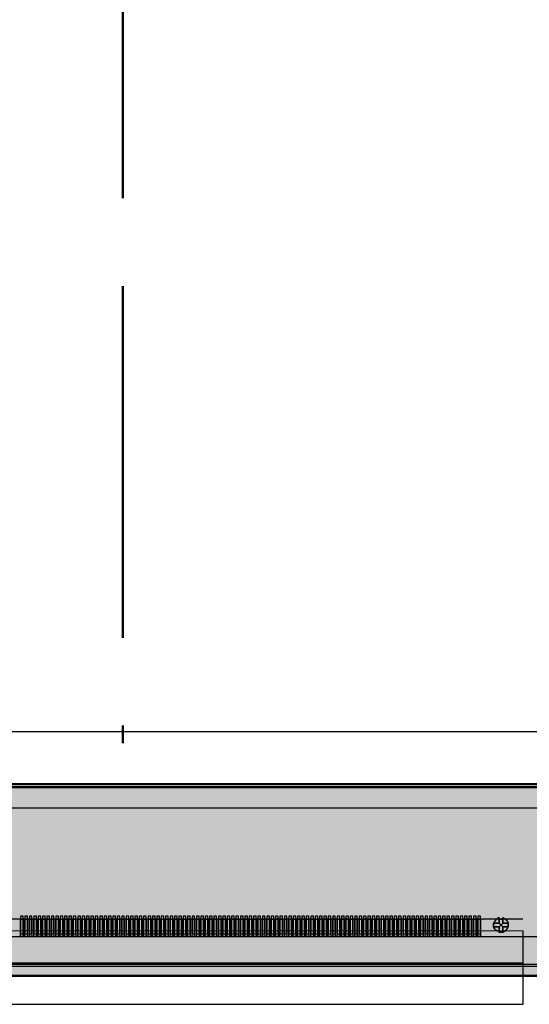
# Model space of a CAD drawing. Units: millimetres. Extents: x 0 to 12148, y -3108 to 108.
# Drawn here: x 11379 to 11396, y -2774 to -2741 of the extents above; entities that cross this region are included whole.
import ezdxf

# ---------------------------------------------------------------- set-up
doc = ezdxf.new("R2010")
doc.units = ezdxf.units.MM
doc.linetypes.add('ACAD_ISO02W100', pattern=[15, 12, -3])
for name, color, linetype in [('BL', 7, 'Continuous'), ('FPC', 30, 'Continuous'), ('LCD', 6, 'Continuous'), ('上铁框', 5, 'Continuous')]:
    doc.layers.add(name, color=color, linetype=linetype)
doc.layers.add('dim', color=3, linetype='Continuous', lineweight=18)

msp = doc.modelspace()

# ---------------------------------------------------------------- hatches: boundary and pattern name
at = {"layer": 'dim', "linetype": 'ByBlock', "lineweight": 50}
h = msp.add_hatch(dxfattribs=at)
h.set_pattern_fill('ANSI36', color=6, scale=0.2, style=0)
h.set_pattern_definition([(45, (253.4993, 131.07066), (0.336759605, 1.234785217), [1.5875, -0.3175, 0, -0.3175])])
h.paths.add_polyline_path([(11498.246, -2773.186), (11269.246, -2773.186), (11269.246, -2624.546), (11498.246, -2624.546)])
h.paths.add_polyline_path([(11271.276, -2766.746), (11493.636, -2766.746), (11493.636, -2627.446), (11271.276, -2627.446)], flags=16)

# ---------------------------------------------------------------- linework, layer by layer
at = {"layer": 'BL'}
msp.add_line((11270.446, -2772.786), (11497.046, -2772.786), dxfattribs=at)
at = {"layer": 'dim', "color": 1, "linetype": 'ACAD_ISO02W100', "lineweight": 50}
msp.add_line((11382.456, -2629.646), (11382.456, -2765.246), dxfattribs=at)
at = {"layer": 'dim', "color": 6, "linetype": 'ByBlock', "lineweight": 50}
for points in [[(11498.246, -2773.186), (11269.246, -2773.186), (11269.246, -2624.546), (11498.246, -2624.546)], [(11271.276, -2766.746), (11493.636, -2766.746), (11493.636, -2627.446), (11271.276, -2627.446)]]:
    msp.add_lwpolyline(points, close=True, dxfattribs=at)
at = {"layer": 'dim', "color": 2, "linetype": 'ByBlock', "lineweight": 50}
msp.add_lwpolyline([(11271.376, -2766.646), (11493.536, -2766.646), (11493.536, -2627.546), (11271.376, -2627.546)], close=True, dxfattribs=at)
at = {"layer": 'dim'}
for points in [[(11395.291, -2771.506), (11395.411, -2771.386)], [(11395.291, -2771.386), (11395.411, -2771.506)]]:
    msp.add_lwpolyline(points, dxfattribs=at)
at = {"layer": 'dim', "color": 30}
msp.add_lwpolyline([(11396.102, -2772.746), (11368.812, -2772.746), (11368.812, -2771.646), (11396.102, -2771.646)], close=True, dxfattribs=at)
at = {"layer": 'FPC'}
for p, q in [((11396.102, -2771.246), (11368.811, -2771.246)), ((11396.102, -2771.646), (11396.102, -2774.117)), ((11396.102, -2771.646), (11396.102, -2772.746)), ((11396.102, -2772.746), (11368.811, -2772.746)), ((11396.102, -2772.746), (11396.102, -2774.156)), ((11368.811, -2774.156), (11396.102, -2774.156))]:
    msp.add_line(p, q, dxfattribs=at)
at = {"layer": 'FPC', "linetype": 'ByBlock'}
for points in [[(11378.961, -2771.246), (11379.051, -2771.246), (11379.051, -2771.846), (11378.961, -2771.846)], [(11378.961, -2771.246), (11379.051, -2771.246), (11379.051, -2771.846), (11378.961, -2771.846)], [(11379.111, -2771.246), (11379.201, -2771.246), (11379.201, -2771.846), (11379.111, -2771.846)], [(11379.111, -2771.246), (11379.201, -2771.246), (11379.201, -2771.846), (11379.111, -2771.846)], [(11379.261, -2771.246), (11379.351, -2771.246), (11379.351, -2771.846), (11379.261, -2771.846)], [(11379.261, -2771.246), (11379.351, -2771.246), (11379.351, -2771.846), (11379.261, -2771.846)], [(11379.411, -2771.246), (11379.501, -2771.246), (11379.501, -2771.846), (11379.411, -2771.846)], [(11379.411, -2771.246), (11379.501, -2771.246), (11379.501, -2771.846), (11379.411, -2771.846)], [(11379.561, -2771.246), (11379.651, -2771.246), (11379.651, -2771.846), (11379.561, -2771.846)], [(11379.561, -2771.246), (11379.651, -2771.246), (11379.651, -2771.846), (11379.561, -2771.846)], [(11379.711, -2771.246), (11379.801, -2771.246), (11379.801, -2771.846), (11379.711, -2771.846)], [(11379.711, -2771.246), (11379.801, -2771.246), (11379.801, -2771.846), (11379.711, -2771.846)], [(11379.861, -2771.246), (11379.951, -2771.246), (11379.951, -2771.846), (11379.861, -2771.846)], [(11379.861, -2771.246), (11379.951, -2771.246), (11379.951, -2771.846), (11379.861, -2771.846)], [(11380.011, -2771.246), (11380.101, -2771.246), (11380.101, -2771.846), (11380.011, -2771.846)], [(11380.011, -2771.246), (11380.101, -2771.246), (11380.101, -2771.846), (11380.011, -2771.846)], [(11380.161, -2771.246), (11380.251, -2771.246), (11380.251, -2771.846), (11380.161, -2771.846)], [(11380.161, -2771.246), (11380.251, -2771.246), (11380.251, -2771.846), (11380.161, -2771.846)], [(11380.311, -2771.246), (11380.401, -2771.246), (11380.401, -2771.846), (11380.311, -2771.846)], [(11380.311, -2771.246), (11380.401, -2771.246), (11380.401, -2771.846), (11380.311, -2771.846)], [(11380.461, -2771.246), (11380.551, -2771.246), (11380.551, -2771.846), (11380.461, -2771.846)], [(11380.461, -2771.246), (11380.551, -2771.246), (11380.551, -2771.846), (11380.461, -2771.846)], [(11380.611, -2771.246), (11380.701, -2771.246), (11380.701, -2771.846), (11380.611, -2771.846)], [(11380.611, -2771.246), (11380.701, -2771.246), (11380.701, -2771.846), (11380.611, -2771.846)], [(11380.761, -2771.246), (11380.851, -2771.246), (11380.851, -2771.846), (11380.761, -2771.846)], [(11380.761, -2771.246), (11380.851, -2771.246), (11380.851, -2771.846), (11380.761, -2771.846)], [(11380.911, -2771.246), (11381.001, -2771.246), (11381.001, -2771.846), (11380.911, -2771.846)], [(11380.911, -2771.246), (11381.001, -2771.246), (11381.001, -2771.846), (11380.911, -2771.846)], [(11381.061, -2771.246), (11381.151, -2771.246), (11381.151, -2771.846), (11381.061, -2771.846)], [(11381.061, -2771.246), (11381.151, -2771.246), (11381.151, -2771.846), (11381.061, -2771.846)], [(11381.211, -2771.246), (11381.301, -2771.246), (11381.301, -2771.846), (11381.211, -2771.846)], [(11381.211, -2771.246), (11381.301, -2771.246), (11381.301, -2771.846), (11381.211, -2771.846)], [(11381.361, -2771.246), (11381.451, -2771.246), (11381.451, -2771.846), (11381.361, -2771.846)], [(11381.361, -2771.246), (11381.451, -2771.246), (11381.451, -2771.846), (11381.361, -2771.846)], [(11381.511, -2771.246), (11381.601, -2771.246), (11381.601, -2771.846), (11381.511, -2771.846)], [(11381.511, -2771.246), (11381.601, -2771.246), (11381.601, -2771.846), (11381.511, -2771.846)], [(11381.661, -2771.246), (11381.751, -2771.246), (11381.751, -2771.846), (11381.661, -2771.846)], [(11381.661, -2771.246), (11381.751, -2771.246), (11381.751, -2771.846), (11381.661, -2771.846)], [(11381.811, -2771.246), (11381.901, -2771.246), (11381.901, -2771.846), (11381.811, -2771.846)], [(11381.811, -2771.246), (11381.901, -2771.246), (11381.901, -2771.846), (11381.811, -2771.846)], [(11381.961, -2771.246), (11382.051, -2771.246), (11382.051, -2771.846), (11381.961, -2771.846)], [(11381.961, -2771.246), (11382.051, -2771.246), (11382.051, -2771.846), (11381.961, -2771.846)], [(11382.111, -2771.246), (11382.201, -2771.246), (11382.201, -2771.846), (11382.111, -2771.846)], [(11382.111, -2771.246), (11382.201, -2771.246), (11382.201, -2771.846), (11382.111, -2771.846)], [(11382.261, -2771.246), (11382.351, -2771.246), (11382.351, -2771.846), (11382.261, -2771.846)], [(11382.261, -2771.246), (11382.351, -2771.246), (11382.351, -2771.846), (11382.261, -2771.846)], [(11382.411, -2771.246), (11382.501, -2771.246), (11382.501, -2771.846), (11382.411, -2771.846)], [(11382.411, -2771.246), (11382.501, -2771.246), (11382.501, -2771.846), (11382.411, -2771.846)], [(11382.561, -2771.246), (11382.651, -2771.246), (11382.651, -2771.846), (11382.561, -2771.846)], [(11382.561, -2771.246), (11382.651, -2771.246), (11382.651, -2771.846), (11382.561, -2771.846)], [(11382.711, -2771.246), (11382.801, -2771.246), (11382.801, -2771.846), (11382.711, -2771.846)], [(11382.711, -2771.246), (11382.801, -2771.246), (11382.801, -2771.846), (11382.711, -2771.846)], [(11382.861, -2771.246), (11382.951, -2771.246), (11382.951, -2771.846), (11382.861, -2771.846)], [(11382.861, -2771.246), (11382.951, -2771.246), (11382.951, -2771.846), (11382.861, -2771.846)], [(11383.011, -2771.246), (11383.101, -2771.246), (11383.101, -2771.846), (11383.011, -2771.846)], [(11383.011, -2771.246), (11383.101, -2771.246), (11383.101, -2771.846), (11383.011, -2771.846)], [(11383.161, -2771.246), (11383.251, -2771.246), (11383.251, -2771.846), (11383.161, -2771.846)], [(11383.161, -2771.246), (11383.251, -2771.246), (11383.251, -2771.846), (11383.161, -2771.846)], [(11383.311, -2771.246), (11383.401, -2771.246), (11383.401, -2771.846), (11383.311, -2771.846)], [(11383.311, -2771.246), (11383.401, -2771.246), (11383.401, -2771.846), (11383.311, -2771.846)], [(11383.461, -2771.246), (11383.551, -2771.246), (11383.551, -2771.846), (11383.461, -2771.846)], [(11383.461, -2771.246), (11383.551, -2771.246), (11383.551, -2771.846), (11383.461, -2771.846)], [(11383.611, -2771.246), (11383.701, -2771.246), (11383.701, -2771.846), (11383.611, -2771.846)], [(11383.611, -2771.246), (11383.701, -2771.246), (11383.701, -2771.846), (11383.611, -2771.846)], [(11383.761, -2771.246), (11383.851, -2771.246), (11383.851, -2771.846), (11383.761, -2771.846)], [(11383.761, -2771.246), (11383.851, -2771.246), (11383.851, -2771.846), (11383.761, -2771.846)], [(11383.911, -2771.246), (11384.001, -2771.246), (11384.001, -2771.846), (11383.911, -2771.846)], [(11383.911, -2771.246), (11384.001, -2771.246), (11384.001, -2771.846), (11383.911, -2771.846)], [(11384.061, -2771.246), (11384.151, -2771.246), (11384.151, -2771.846), (11384.061, -2771.846)], [(11384.061, -2771.246), (11384.151, -2771.246), (11384.151, -2771.846), (11384.061, -2771.846)], [(11384.211, -2771.246), (11384.301, -2771.246), (11384.301, -2771.846), (11384.211, -2771.846)], [(11384.211, -2771.246), (11384.301, -2771.246), (11384.301, -2771.846), (11384.211, -2771.846)], [(11384.361, -2771.246), (11384.451, -2771.246), (11384.451, -2771.846), (11384.361, -2771.846)], [(11384.361, -2771.246), (11384.451, -2771.246), (11384.451, -2771.846), (11384.361, -2771.846)], [(11384.511, -2771.246), (11384.601, -2771.246), (11384.601, -2771.846), (11384.511, -2771.846)], [(11384.511, -2771.246), (11384.601, -2771.246), (11384.601, -2771.846), (11384.511, -2771.846)], [(11384.661, -2771.246), (11384.751, -2771.246), (11384.751, -2771.846), (11384.661, -2771.846)], [(11384.661, -2771.246), (11384.751, -2771.246), (11384.751, -2771.846), (11384.661, -2771.846)], [(11384.811, -2771.246), (11384.901, -2771.246), (11384.901, -2771.846), (11384.811, -2771.846)], [(11384.811, -2771.246), (11384.901, -2771.246), (11384.901, -2771.846), (11384.811, -2771.846)], [(11384.961, -2771.246), (11385.051, -2771.246), (11385.051, -2771.846), (11384.961, -2771.846)], [(11384.961, -2771.246), (11385.051, -2771.246), (11385.051, -2771.846), (11384.961, -2771.846)], [(11385.111, -2771.246), (11385.201, -2771.246), (11385.201, -2771.846), (11385.111, -2771.846)], [(11385.111, -2771.246), (11385.201, -2771.246), (11385.201, -2771.846), (11385.111, -2771.846)], [(11385.261, -2771.246), (11385.351, -2771.246), (11385.351, -2771.846), (11385.261, -2771.846)], [(11385.261, -2771.246), (11385.351, -2771.246), (11385.351, -2771.846), (11385.261, -2771.846)], [(11385.411, -2771.246), (11385.501, -2771.246), (11385.501, -2771.846), (11385.411, -2771.846)], [(11385.411, -2771.246), (11385.501, -2771.246), (11385.501, -2771.846), (11385.411, -2771.846)], [(11385.561, -2771.246), (11385.651, -2771.246), (11385.651, -2771.846), (11385.561, -2771.846)], [(11385.561, -2771.246), (11385.651, -2771.246), (11385.651, -2771.846), (11385.561, -2771.846)], [(11385.711, -2771.246), (11385.801, -2771.246), (11385.801, -2771.846), (11385.711, -2771.846)], [(11385.711, -2771.246), (11385.801, -2771.246), (11385.801, -2771.846), (11385.711, -2771.846)], [(11385.861, -2771.246), (11385.951, -2771.246), (11385.951, -2771.846), (11385.861, -2771.846)], [(11385.861, -2771.246), (11385.951, -2771.246), (11385.951, -2771.846), (11385.861, -2771.846)], [(11386.011, -2771.246), (11386.101, -2771.246), (11386.101, -2771.846), (11386.011, -2771.846)], [(11386.011, -2771.246), (11386.101, -2771.246), (11386.101, -2771.846), (11386.011, -2771.846)], [(11386.161, -2771.246), (11386.251, -2771.246), (11386.251, -2771.846), (11386.161, -2771.846)], [(11386.161, -2771.246), (11386.251, -2771.246), (11386.251, -2771.846), (11386.161, -2771.846)], [(11386.311, -2771.246), (11386.401, -2771.246), (11386.401, -2771.846), (11386.311, -2771.846)], [(11386.311, -2771.246), (11386.401, -2771.246), (11386.401, -2771.846), (11386.311, -2771.846)], [(11386.461, -2771.246), (11386.551, -2771.246), (11386.551, -2771.846), (11386.461, -2771.846)], [(11386.461, -2771.246), (11386.551, -2771.246), (11386.551, -2771.846), (11386.461, -2771.846)], [(11386.611, -2771.246), (11386.701, -2771.246), (11386.701, -2771.846), (11386.611, -2771.846)], [(11386.611, -2771.246), (11386.701, -2771.246), (11386.701, -2771.846), (11386.611, -2771.846)], [(11386.761, -2771.246), (11386.851, -2771.246), (11386.851, -2771.846), (11386.761, -2771.846)], [(11386.761, -2771.246), (11386.851, -2771.246), (11386.851, -2771.846), (11386.761, -2771.846)], [(11386.911, -2771.246), (11387.001, -2771.246), (11387.001, -2771.846), (11386.911, -2771.846)], [(11386.911, -2771.246), (11387.001, -2771.246), (11387.001, -2771.846), (11386.911, -2771.846)], [(11387.061, -2771.246), (11387.151, -2771.246), (11387.151, -2771.846), (11387.061, -2771.846)], [(11387.061, -2771.246), (11387.151, -2771.246), (11387.151, -2771.846), (11387.061, -2771.846)], [(11387.211, -2771.246), (11387.301, -2771.246), (11387.301, -2771.846), (11387.211, -2771.846)], [(11387.211, -2771.246), (11387.301, -2771.246), (11387.301, -2771.846), (11387.211, -2771.846)], [(11387.361, -2771.246), (11387.451, -2771.246), (11387.451, -2771.846), (11387.361, -2771.846)], [(11387.361, -2771.246), (11387.451, -2771.246), (11387.451, -2771.846), (11387.361, -2771.846)], [(11387.511, -2771.246), (11387.601, -2771.246), (11387.601, -2771.846), (11387.511, -2771.846)], [(11387.511, -2771.246), (11387.601, -2771.246), (11387.601, -2771.846), (11387.511, -2771.846)], [(11387.661, -2771.246), (11387.751, -2771.246), (11387.751, -2771.846), (11387.661, -2771.846)], [(11387.661, -2771.246), (11387.751, -2771.246), (11387.751, -2771.846), (11387.661, -2771.846)], [(11387.811, -2771.246), (11387.901, -2771.246), (11387.901, -2771.846), (11387.811, -2771.846)], [(11387.811, -2771.246), (11387.901, -2771.246), (11387.901, -2771.846), (11387.811, -2771.846)], [(11387.961, -2771.246), (11388.051, -2771.246), (11388.051, -2771.846), (11387.961, -2771.846)], [(11387.961, -2771.246), (11388.051, -2771.246), (11388.051, -2771.846), (11387.961, -2771.846)], [(11388.111, -2771.246), (11388.201, -2771.246), (11388.201, -2771.846), (11388.111, -2771.846)], [(11388.111, -2771.246), (11388.201, -2771.246), (11388.201, -2771.846), (11388.111, -2771.846)], [(11388.261, -2771.246), (11388.351, -2771.246), (11388.351, -2771.846), (11388.261, -2771.846)], [(11388.261, -2771.246), (11388.351, -2771.246), (11388.351, -2771.846), (11388.261, -2771.846)], [(11388.411, -2771.246), (11388.501, -2771.246), (11388.501, -2771.846), (11388.411, -2771.846)], [(11388.411, -2771.246), (11388.501, -2771.246), (11388.501, -2771.846), (11388.411, -2771.846)], [(11388.561, -2771.246), (11388.651, -2771.246), (11388.651, -2771.846), (11388.561, -2771.846)], [(11388.561, -2771.246), (11388.651, -2771.246), (11388.651, -2771.846), (11388.561, -2771.846)], [(11388.711, -2771.246), (11388.801, -2771.246), (11388.801, -2771.846), (11388.711, -2771.846)], [(11388.711, -2771.246), (11388.801, -2771.246), (11388.801, -2771.846), (11388.711, -2771.846)], [(11388.861, -2771.246), (11388.951, -2771.246), (11388.951, -2771.846), (11388.861, -2771.846)], [(11388.861, -2771.246), (11388.951, -2771.246), (11388.951, -2771.846), (11388.861, -2771.846)], [(11389.011, -2771.246), (11389.101, -2771.246), (11389.101, -2771.846), (11389.011, -2771.846)], [(11389.011, -2771.246), (11389.101, -2771.246), (11389.101, -2771.846), (11389.011, -2771.846)], [(11389.161, -2771.246), (11389.251, -2771.246), (11389.251, -2771.846), (11389.161, -2771.846)], [(11389.161, -2771.246), (11389.251, -2771.246), (11389.251, -2771.846), (11389.161, -2771.846)], [(11389.311, -2771.246), (11389.401, -2771.246), (11389.401, -2771.846), (11389.311, -2771.846)], [(11389.311, -2771.246), (11389.401, -2771.246), (11389.401, -2771.846), (11389.311, -2771.846)], [(11389.461, -2771.246), (11389.551, -2771.246), (11389.551, -2771.846), (11389.461, -2771.846)], [(11389.461, -2771.246), (11389.551, -2771.246), (11389.551, -2771.846), (11389.461, -2771.846)], [(11389.611, -2771.246), (11389.701, -2771.246), (11389.701, -2771.846), (11389.611, -2771.846)], [(11389.611, -2771.246), (11389.701, -2771.246), (11389.701, -2771.846), (11389.611, -2771.846)], [(11389.761, -2771.246), (11389.851, -2771.246), (11389.851, -2771.846), (11389.761, -2771.846)], [(11389.761, -2771.246), (11389.851, -2771.246), (11389.851, -2771.846), (11389.761, -2771.846)], [(11389.911, -2771.246), (11390.001, -2771.246), (11390.001, -2771.846), (11389.911, -2771.846)], [(11389.911, -2771.246), (11390.001, -2771.246), (11390.001, -2771.846), (11389.911, -2771.846)], [(11390.061, -2771.246), (11390.151, -2771.246), (11390.151, -2771.846), (11390.061, -2771.846)], [(11390.061, -2771.246), (11390.151, -2771.246), (11390.151, -2771.846), (11390.061, -2771.846)], [(11390.211, -2771.246), (11390.301, -2771.246), (11390.301, -2771.846), (11390.211, -2771.846)], [(11390.211, -2771.246), (11390.301, -2771.246), (11390.301, -2771.846), (11390.211, -2771.846)], [(11390.361, -2771.246), (11390.451, -2771.246), (11390.451, -2771.846), (11390.361, -2771.846)], [(11390.361, -2771.246), (11390.451, -2771.246), (11390.451, -2771.846), (11390.361, -2771.846)], [(11390.511, -2771.246), (11390.601, -2771.246), (11390.601, -2771.846), (11390.511, -2771.846)], [(11390.511, -2771.246), (11390.601, -2771.246), (11390.601, -2771.846), (11390.511, -2771.846)], [(11390.661, -2771.246), (11390.751, -2771.246), (11390.751, -2771.846), (11390.661, -2771.846)], [(11390.661, -2771.246), (11390.751, -2771.246), (11390.751, -2771.846), (11390.661, -2771.846)], [(11390.811, -2771.246), (11390.901, -2771.246), (11390.901, -2771.846), (11390.811, -2771.846)], [(11390.811, -2771.246), (11390.901, -2771.246), (11390.901, -2771.846), (11390.811, -2771.846)], [(11390.961, -2771.246), (11391.051, -2771.246), (11391.051, -2771.846), (11390.961, -2771.846)], [(11390.961, -2771.246), (11391.051, -2771.246), (11391.051, -2771.846), (11390.961, -2771.846)], [(11391.111, -2771.246), (11391.201, -2771.246), (11391.201, -2771.846), (11391.111, -2771.846)], [(11391.111, -2771.246), (11391.201, -2771.246), (11391.201, -2771.846), (11391.111, -2771.846)], [(11391.261, -2771.246), (11391.351, -2771.246), (11391.351, -2771.846), (11391.261, -2771.846)], [(11391.261, -2771.246), (11391.351, -2771.246), (11391.351, -2771.846), (11391.261, -2771.846)], [(11391.411, -2771.246), (11391.501, -2771.246), (11391.501, -2771.846), (11391.411, -2771.846)], [(11391.411, -2771.246), (11391.501, -2771.246), (11391.501, -2771.846), (11391.411, -2771.846)], [(11391.561, -2771.246), (11391.651, -2771.246), (11391.651, -2771.846), (11391.561, -2771.846)], [(11391.561, -2771.246), (11391.651, -2771.246), (11391.651, -2771.846), (11391.561, -2771.846)], [(11391.711, -2771.246), (11391.801, -2771.246), (11391.801, -2771.846), (11391.711, -2771.846)], [(11391.711, -2771.246), (11391.801, -2771.246), (11391.801, -2771.846), (11391.711, -2771.846)], [(11391.861, -2771.246), (11391.951, -2771.246), (11391.951, -2771.846), (11391.861, -2771.846)], [(11391.861, -2771.246), (11391.951, -2771.246), (11391.951, -2771.846), (11391.861, -2771.846)], [(11392.011, -2771.246), (11392.101, -2771.246), (11392.101, -2771.846), (11392.011, -2771.846)], [(11392.011, -2771.246), (11392.101, -2771.246), (11392.101, -2771.846), (11392.011, -2771.846)], [(11392.161, -2771.246), (11392.251, -2771.246), (11392.251, -2771.846), (11392.161, -2771.846)], [(11392.161, -2771.246), (11392.251, -2771.246), (11392.251, -2771.846), (11392.161, -2771.846)], [(11392.311, -2771.246), (11392.401, -2771.246), (11392.401, -2771.846), (11392.311, -2771.846)], [(11392.311, -2771.246), (11392.401, -2771.246), (11392.401, -2771.846), (11392.311, -2771.846)], [(11392.461, -2771.246), (11392.551, -2771.246), (11392.551, -2771.846), (11392.461, -2771.846)], [(11392.461, -2771.246), (11392.551, -2771.246), (11392.551, -2771.846), (11392.461, -2771.846)], [(11392.611, -2771.246), (11392.701, -2771.246), (11392.701, -2771.846), (11392.611, -2771.846)], [(11392.611, -2771.246), (11392.701, -2771.246), (11392.701, -2771.846), (11392.611, -2771.846)], [(11392.761, -2771.246), (11392.851, -2771.246), (11392.851, -2771.846), (11392.761, -2771.846)], [(11392.761, -2771.246), (11392.851, -2771.246), (11392.851, -2771.846), (11392.761, -2771.846)], [(11392.911, -2771.246), (11393.001, -2771.246), (11393.001, -2771.846), (11392.911, -2771.846)], [(11392.911, -2771.246), (11393.001, -2771.246), (11393.001, -2771.846), (11392.911, -2771.846)], [(11393.061, -2771.246), (11393.151, -2771.246), (11393.151, -2771.846), (11393.061, -2771.846)], [(11393.061, -2771.246), (11393.151, -2771.246), (11393.151, -2771.846), (11393.061, -2771.846)], [(11393.211, -2771.246), (11393.301, -2771.246), (11393.301, -2771.846), (11393.211, -2771.846)], [(11393.211, -2771.246), (11393.301, -2771.246), (11393.301, -2771.846), (11393.211, -2771.846)], [(11393.361, -2771.246), (11393.451, -2771.246), (11393.451, -2771.846), (11393.361, -2771.846)], [(11393.361, -2771.246), (11393.451, -2771.246), (11393.451, -2771.846), (11393.361, -2771.846)], [(11393.511, -2771.246), (11393.601, -2771.246), (11393.601, -2771.846), (11393.511, -2771.846)], [(11393.511, -2771.246), (11393.601, -2771.246), (11393.601, -2771.846), (11393.511, -2771.846)], [(11393.661, -2771.246), (11393.751, -2771.246), (11393.751, -2771.846), (11393.661, -2771.846)], [(11393.661, -2771.246), (11393.751, -2771.246), (11393.751, -2771.846), (11393.661, -2771.846)], [(11393.811, -2771.246), (11393.901, -2771.246), (11393.901, -2771.846), (11393.811, -2771.846)], [(11393.811, -2771.246), (11393.901, -2771.246), (11393.901, -2771.846), (11393.811, -2771.846)], [(11393.961, -2771.246), (11394.051, -2771.246), (11394.051, -2771.846), (11393.961, -2771.846)], [(11393.961, -2771.246), (11394.051, -2771.246), (11394.051, -2771.846), (11393.961, -2771.846)], [(11394.111, -2771.246), (11394.201, -2771.246), (11394.201, -2771.846), (11394.111, -2771.846)], [(11394.111, -2771.246), (11394.201, -2771.246), (11394.201, -2771.846), (11394.111, -2771.846)], [(11394.261, -2771.246), (11394.351, -2771.246), (11394.351, -2771.846), (11394.261, -2771.846)], [(11394.261, -2771.246), (11394.351, -2771.246), (11394.351, -2771.846), (11394.261, -2771.846)], [(11394.411, -2771.246), (11394.501, -2771.246), (11394.501, -2771.846), (11394.411, -2771.846)], [(11394.411, -2771.246), (11394.501, -2771.246), (11394.501, -2771.846), (11394.411, -2771.846)], [(11394.561, -2771.246), (11394.651, -2771.246), (11394.651, -2771.846), (11394.561, -2771.846)], [(11394.561, -2771.246), (11394.651, -2771.246), (11394.651, -2771.846), (11394.561, -2771.846)]]:
    msp.add_lwpolyline(points, close=True, dxfattribs=at)
at = {"layer": 'FPC'}
for points in [[(11378.961, -2771.246), (11379.051, -2771.246), (11379.051, -2771.846), (11378.961, -2771.846)], [(11379.111, -2771.246), (11379.201, -2771.246), (11379.201, -2771.846), (11379.111, -2771.846)], [(11379.261, -2771.246), (11379.351, -2771.246), (11379.351, -2771.846), (11379.261, -2771.846)], [(11379.411, -2771.246), (11379.501, -2771.246), (11379.501, -2771.846), (11379.411, -2771.846)], [(11379.561, -2771.246), (11379.651, -2771.246), (11379.651, -2771.846), (11379.561, -2771.846)], [(11379.711, -2771.246), (11379.801, -2771.246), (11379.801, -2771.846), (11379.711, -2771.846)], [(11379.861, -2771.246), (11379.951, -2771.246), (11379.951, -2771.846), (11379.861, -2771.846)], [(11380.011, -2771.246), (11380.101, -2771.246), (11380.101, -2771.846), (11380.011, -2771.846)], [(11380.161, -2771.246), (11380.251, -2771.246), (11380.251, -2771.846), (11380.161, -2771.846)], [(11380.311, -2771.246), (11380.401, -2771.246), (11380.401, -2771.846), (11380.311, -2771.846)], [(11380.461, -2771.246), (11380.551, -2771.246), (11380.551, -2771.846), (11380.461, -2771.846)], [(11380.611, -2771.246), (11380.701, -2771.246), (11380.701, -2771.846), (11380.611, -2771.846)], [(11380.761, -2771.246), (11380.851, -2771.246), (11380.851, -2771.846), (11380.761, -2771.846)], [(11380.911, -2771.246), (11381.001, -2771.246), (11381.001, -2771.846), (11380.911, -2771.846)], [(11381.061, -2771.246), (11381.151, -2771.246), (11381.151, -2771.846), (11381.061, -2771.846)], [(11381.211, -2771.246), (11381.301, -2771.246), (11381.301, -2771.846), (11381.211, -2771.846)], [(11381.361, -2771.246), (11381.451, -2771.246), (11381.451, -2771.846), (11381.361, -2771.846)], [(11381.511, -2771.246), (11381.601, -2771.246), (11381.601, -2771.846), (11381.511, -2771.846)], [(11381.661, -2771.246), (11381.751, -2771.246), (11381.751, -2771.846), (11381.661, -2771.846)], [(11381.811, -2771.246), (11381.901, -2771.246), (11381.901, -2771.846), (11381.811, -2771.846)], [(11381.961, -2771.246), (11382.051, -2771.246), (11382.051, -2771.846), (11381.961, -2771.846)], [(11382.111, -2771.246), (11382.201, -2771.246), (11382.201, -2771.846), (11382.111, -2771.846)], [(11382.261, -2771.246), (11382.351, -2771.246), (11382.351, -2771.846), (11382.261, -2771.846)], [(11382.411, -2771.246), (11382.501, -2771.246), (11382.501, -2771.846), (11382.411, -2771.846)], [(11382.561, -2771.246), (11382.651, -2771.246), (11382.651, -2771.846), (11382.561, -2771.846)], [(11382.711, -2771.246), (11382.801, -2771.246), (11382.801, -2771.846), (11382.711, -2771.846)], [(11382.861, -2771.246), (11382.951, -2771.246), (11382.951, -2771.846), (11382.861, -2771.846)], [(11383.011, -2771.246), (11383.101, -2771.246), (11383.101, -2771.846), (11383.011, -2771.846)], [(11383.161, -2771.246), (11383.251, -2771.246), (11383.251, -2771.846), (11383.161, -2771.846)], [(11383.311, -2771.246), (11383.401, -2771.246), (11383.401, -2771.846), (11383.311, -2771.846)], [(11383.461, -2771.246), (11383.551, -2771.246), (11383.551, -2771.846), (11383.461, -2771.846)], [(11383.611, -2771.246), (11383.701, -2771.246), (11383.701, -2771.846), (11383.611, -2771.846)], [(11383.761, -2771.246), (11383.851, -2771.246), (11383.851, -2771.846), (11383.761, -2771.846)], [(11383.911, -2771.246), (11384.001, -2771.246), (11384.001, -2771.846), (11383.911, -2771.846)], [(11384.061, -2771.246), (11384.151, -2771.246), (11384.151, -2771.846), (11384.061, -2771.846)], [(11384.211, -2771.246), (11384.301, -2771.246), (11384.301, -2771.846), (11384.211, -2771.846)], [(11384.361, -2771.246), (11384.451, -2771.246), (11384.451, -2771.846), (11384.361, -2771.846)], [(11384.511, -2771.246), (11384.601, -2771.246), (11384.601, -2771.846), (11384.511, -2771.846)], [(11384.661, -2771.246), (11384.751, -2771.246), (11384.751, -2771.846), (11384.661, -2771.846)], [(11384.811, -2771.246), (11384.901, -2771.246), (11384.901, -2771.846), (11384.811, -2771.846)], [(11384.961, -2771.246), (11385.051, -2771.246), (11385.051, -2771.846), (11384.961, -2771.846)], [(11385.111, -2771.246), (11385.201, -2771.246), (11385.201, -2771.846), (11385.111, -2771.846)], [(11385.261, -2771.246), (11385.351, -2771.246), (11385.351, -2771.846), (11385.261, -2771.846)], [(11385.411, -2771.246), (11385.501, -2771.246), (11385.501, -2771.846), (11385.411, -2771.846)], [(11385.561, -2771.246), (11385.651, -2771.246), (11385.651, -2771.846), (11385.561, -2771.846)], [(11385.711, -2771.246), (11385.801, -2771.246), (11385.801, -2771.846), (11385.711, -2771.846)], [(11385.861, -2771.246), (11385.951, -2771.246), (11385.951, -2771.846), (11385.861, -2771.846)], [(11386.011, -2771.246), (11386.101, -2771.246), (11386.101, -2771.846), (11386.011, -2771.846)], [(11386.161, -2771.246), (11386.251, -2771.246), (11386.251, -2771.846), (11386.161, -2771.846)], [(11386.311, -2771.246), (11386.401, -2771.246), (11386.401, -2771.846), (11386.311, -2771.846)], [(11386.461, -2771.246), (11386.551, -2771.246), (11386.551, -2771.846), (11386.461, -2771.846)], [(11386.611, -2771.246), (11386.701, -2771.246), (11386.701, -2771.846), (11386.611, -2771.846)], [(11386.761, -2771.246), (11386.851, -2771.246), (11386.851, -2771.846), (11386.761, -2771.846)], [(11386.911, -2771.246), (11387.001, -2771.246), (11387.001, -2771.846), (11386.911, -2771.846)], [(11387.061, -2771.246), (11387.151, -2771.246), (11387.151, -2771.846), (11387.061, -2771.846)], [(11387.211, -2771.246), (11387.301, -2771.246), (11387.301, -2771.846), (11387.211, -2771.846)], [(11387.361, -2771.246), (11387.451, -2771.246), (11387.451, -2771.846), (11387.361, -2771.846)], [(11387.511, -2771.246), (11387.601, -2771.246), (11387.601, -2771.846), (11387.511, -2771.846)], [(11387.661, -2771.246), (11387.751, -2771.246), (11387.751, -2771.846), (11387.661, -2771.846)], [(11387.811, -2771.246), (11387.901, -2771.246), (11387.901, -2771.846), (11387.811, -2771.846)], [(11387.961, -2771.246), (11388.051, -2771.246), (11388.051, -2771.846), (11387.961, -2771.846)], [(11388.111, -2771.246), (11388.201, -2771.246), (11388.201, -2771.846), (11388.111, -2771.846)], [(11388.261, -2771.246), (11388.351, -2771.246), (11388.351, -2771.846), (11388.261, -2771.846)], [(11388.411, -2771.246), (11388.501, -2771.246), (11388.501, -2771.846), (11388.411, -2771.846)], [(11388.561, -2771.246), (11388.651, -2771.246), (11388.651, -2771.846), (11388.561, -2771.846)], [(11388.711, -2771.246), (11388.801, -2771.246), (11388.801, -2771.846), (11388.711, -2771.846)], [(11388.861, -2771.246), (11388.951, -2771.246), (11388.951, -2771.846), (11388.861, -2771.846)], [(11389.011, -2771.246), (11389.101, -2771.246), (11389.101, -2771.846), (11389.011, -2771.846)], [(11389.161, -2771.246), (11389.251, -2771.246), (11389.251, -2771.846), (11389.161, -2771.846)], [(11389.311, -2771.246), (11389.401, -2771.246), (11389.401, -2771.846), (11389.311, -2771.846)], [(11389.461, -2771.246), (11389.551, -2771.246), (11389.551, -2771.846), (11389.461, -2771.846)], [(11389.611, -2771.246), (11389.701, -2771.246), (11389.701, -2771.846), (11389.611, -2771.846)], [(11389.761, -2771.246), (11389.851, -2771.246), (11389.851, -2771.846), (11389.761, -2771.846)], [(11389.911, -2771.246), (11390.001, -2771.246), (11390.001, -2771.846), (11389.911, -2771.846)], [(11390.061, -2771.246), (11390.151, -2771.246), (11390.151, -2771.846), (11390.061, -2771.846)], [(11390.211, -2771.246), (11390.301, -2771.246), (11390.301, -2771.846), (11390.211, -2771.846)], [(11390.361, -2771.246), (11390.451, -2771.246), (11390.451, -2771.846), (11390.361, -2771.846)], [(11390.511, -2771.246), (11390.601, -2771.246), (11390.601, -2771.846), (11390.511, -2771.846)], [(11390.661, -2771.246), (11390.751, -2771.246), (11390.751, -2771.846), (11390.661, -2771.846)], [(11390.811, -2771.246), (11390.901, -2771.246), (11390.901, -2771.846), (11390.811, -2771.846)], [(11390.961, -2771.246), (11391.051, -2771.246), (11391.051, -2771.846), (11390.961, -2771.846)], [(11391.111, -2771.246), (11391.201, -2771.246), (11391.201, -2771.846), (11391.111, -2771.846)], [(11391.261, -2771.246), (11391.351, -2771.246), (11391.351, -2771.846), (11391.261, -2771.846)], [(11391.411, -2771.246), (11391.501, -2771.246), (11391.501, -2771.846), (11391.411, -2771.846)], [(11391.561, -2771.246), (11391.651, -2771.246), (11391.651, -2771.846), (11391.561, -2771.846)], [(11391.711, -2771.246), (11391.801, -2771.246), (11391.801, -2771.846), (11391.711, -2771.846)], [(11391.861, -2771.246), (11391.951, -2771.246), (11391.951, -2771.846), (11391.861, -2771.846)], [(11392.011, -2771.246), (11392.101, -2771.246), (11392.101, -2771.846), (11392.011, -2771.846)], [(11392.161, -2771.246), (11392.251, -2771.246), (11392.251, -2771.846), (11392.161, -2771.846)], [(11392.311, -2771.246), (11392.401, -2771.246), (11392.401, -2771.846), (11392.311, -2771.846)], [(11392.461, -2771.246), (11392.551, -2771.246), (11392.551, -2771.846), (11392.461, -2771.846)], [(11392.611, -2771.246), (11392.701, -2771.246), (11392.701, -2771.846), (11392.611, -2771.846)], [(11392.761, -2771.246), (11392.851, -2771.246), (11392.851, -2771.846), (11392.761, -2771.846)], [(11392.911, -2771.246), (11393.001, -2771.246), (11393.001, -2771.846), (11392.911, -2771.846)], [(11393.061, -2771.246), (11393.151, -2771.246), (11393.151, -2771.846), (11393.061, -2771.846)], [(11393.211, -2771.246), (11393.301, -2771.246), (11393.301, -2771.846), (11393.211, -2771.846)], [(11393.361, -2771.246), (11393.451, -2771.246), (11393.451, -2771.846), (11393.361, -2771.846)], [(11393.511, -2771.246), (11393.601, -2771.246), (11393.601, -2771.846), (11393.511, -2771.846)], [(11393.661, -2771.246), (11393.751, -2771.246), (11393.751, -2771.846), (11393.661, -2771.846)], [(11393.811, -2771.246), (11393.901, -2771.246), (11393.901, -2771.846), (11393.811, -2771.846)], [(11393.961, -2771.246), (11394.051, -2771.246), (11394.051, -2771.846), (11393.961, -2771.846)], [(11394.111, -2771.246), (11394.201, -2771.246), (11394.201, -2771.846), (11394.111, -2771.846)], [(11394.261, -2771.246), (11394.351, -2771.246), (11394.351, -2771.846), (11394.261, -2771.846)], [(11394.411, -2771.246), (11394.501, -2771.246), (11394.501, -2771.846), (11394.411, -2771.846)], [(11394.561, -2771.246), (11394.651, -2771.246), (11394.651, -2771.846), (11394.561, -2771.846)], [(11395.291, -2771.386), (11395.291, -2771.246), (11395.411, -2771.246), (11395.411, -2771.386), (11395.602, -2771.386), (11395.602, -2771.506), (11395.411, -2771.506), (11395.411, -2771.696), (11395.291, -2771.696), (11395.291, -2771.506), (11395.101, -2771.506), (11395.101, -2771.386)], [(11395.291, -2771.386), (11395.291, -2771.246), (11395.411, -2771.246), (11395.411, -2771.386), (11395.602, -2771.386), (11395.602, -2771.506), (11395.411, -2771.506), (11395.411, -2771.696), (11395.291, -2771.696), (11395.291, -2771.506), (11395.101, -2771.506), (11395.101, -2771.386)], [(11395.411, -2771.506), (11395.602, -2771.506), (11395.602, -2771.386), (11395.411, -2771.386), (11395.411, -2771.246), (11395.291, -2771.246), (11395.291, -2771.386), (11395.101, -2771.386), (11395.101, -2771.506), (11395.291, -2771.506), (11395.291, -2771.696), (11395.411, -2771.696)]]:
    msp.add_lwpolyline(points, close=True, dxfattribs=at)
msp.add_lwpolyline([(11368.811, -2772.746), (11396.102, -2772.746)], dxfattribs=at)
at = {"layer": 'LCD', "color": 4}
msp.add_line((11270.576, -2767.446), (11494.336, -2767.446), dxfattribs=at)
for points in [[(11270.576, -2771.846), (11494.336, -2771.846), (11494.336, -2626.746), (11270.576, -2626.746)], [(11273.976, -2764.846), (11490.936, -2764.846), (11490.936, -2629.246), (11273.976, -2629.246)], [(11378.961, -2771.746), (11379.051, -2771.746), (11379.051, -2771.146), (11378.961, -2771.146)], [(11379.111, -2771.746), (11379.201, -2771.746), (11379.201, -2771.146), (11379.111, -2771.146)], [(11379.261, -2771.746), (11379.351, -2771.746), (11379.351, -2771.146), (11379.261, -2771.146)], [(11379.411, -2771.746), (11379.501, -2771.746), (11379.501, -2771.146), (11379.411, -2771.146)], [(11379.561, -2771.746), (11379.651, -2771.746), (11379.651, -2771.146), (11379.561, -2771.146)], [(11379.711, -2771.746), (11379.801, -2771.746), (11379.801, -2771.146), (11379.711, -2771.146)], [(11379.861, -2771.746), (11379.951, -2771.746), (11379.951, -2771.146), (11379.861, -2771.146)], [(11380.011, -2771.746), (11380.101, -2771.746), (11380.101, -2771.146), (11380.011, -2771.146)], [(11380.161, -2771.746), (11380.251, -2771.746), (11380.251, -2771.146), (11380.161, -2771.146)], [(11380.311, -2771.746), (11380.401, -2771.746), (11380.401, -2771.146), (11380.311, -2771.146)], [(11380.461, -2771.746), (11380.551, -2771.746), (11380.551, -2771.146), (11380.461, -2771.146)], [(11380.611, -2771.746), (11380.701, -2771.746), (11380.701, -2771.146), (11380.611, -2771.146)], [(11380.761, -2771.746), (11380.851, -2771.746), (11380.851, -2771.146), (11380.761, -2771.146)], [(11380.911, -2771.746), (11381.001, -2771.746), (11381.001, -2771.146), (11380.911, -2771.146)], [(11381.061, -2771.746), (11381.151, -2771.746), (11381.151, -2771.146), (11381.061, -2771.146)], [(11381.211, -2771.746), (11381.301, -2771.746), (11381.301, -2771.146), (11381.211, -2771.146)], [(11381.361, -2771.746), (11381.451, -2771.746), (11381.451, -2771.146), (11381.361, -2771.146)], [(11381.511, -2771.746), (11381.601, -2771.746), (11381.601, -2771.146), (11381.511, -2771.146)], [(11381.661, -2771.746), (11381.751, -2771.746), (11381.751, -2771.146), (11381.661, -2771.146)], [(11381.811, -2771.746), (11381.901, -2771.746), (11381.901, -2771.146), (11381.811, -2771.146)], [(11381.961, -2771.746), (11382.051, -2771.746), (11382.051, -2771.146), (11381.961, -2771.146)], [(11382.111, -2771.746), (11382.201, -2771.746), (11382.201, -2771.146), (11382.111, -2771.146)], [(11382.261, -2771.746), (11382.351, -2771.746), (11382.351, -2771.146), (11382.261, -2771.146)], [(11382.411, -2771.746), (11382.501, -2771.746), (11382.501, -2771.146), (11382.411, -2771.146)], [(11382.561, -2771.746), (11382.651, -2771.746), (11382.651, -2771.146), (11382.561, -2771.146)], [(11382.711, -2771.746), (11382.801, -2771.746), (11382.801, -2771.146), (11382.711, -2771.146)], [(11382.861, -2771.746), (11382.951, -2771.746), (11382.951, -2771.146), (11382.861, -2771.146)], [(11383.011, -2771.746), (11383.101, -2771.746), (11383.101, -2771.146), (11383.011, -2771.146)], [(11383.161, -2771.746), (11383.251, -2771.746), (11383.251, -2771.146), (11383.161, -2771.146)], [(11383.311, -2771.746), (11383.401, -2771.746), (11383.401, -2771.146), (11383.311, -2771.146)], [(11383.461, -2771.746), (11383.551, -2771.746), (11383.551, -2771.146), (11383.461, -2771.146)], [(11383.611, -2771.746), (11383.701, -2771.746), (11383.701, -2771.146), (11383.611, -2771.146)], [(11383.761, -2771.746), (11383.851, -2771.746), (11383.851, -2771.146), (11383.761, -2771.146)], [(11383.911, -2771.746), (11384.001, -2771.746), (11384.001, -2771.146), (11383.911, -2771.146)], [(11384.061, -2771.746), (11384.151, -2771.746), (11384.151, -2771.146), (11384.061, -2771.146)], [(11384.211, -2771.746), (11384.301, -2771.746), (11384.301, -2771.146), (11384.211, -2771.146)], [(11384.361, -2771.746), (11384.451, -2771.746), (11384.451, -2771.146), (11384.361, -2771.146)], [(11384.511, -2771.746), (11384.601, -2771.746), (11384.601, -2771.146), (11384.511, -2771.146)], [(11384.661, -2771.746), (11384.751, -2771.746), (11384.751, -2771.146), (11384.661, -2771.146)], [(11384.811, -2771.746), (11384.901, -2771.746), (11384.901, -2771.146), (11384.811, -2771.146)], [(11384.961, -2771.746), (11385.051, -2771.746), (11385.051, -2771.146), (11384.961, -2771.146)], [(11385.111, -2771.746), (11385.201, -2771.746), (11385.201, -2771.146), (11385.111, -2771.146)], [(11385.261, -2771.746), (11385.351, -2771.746), (11385.351, -2771.146), (11385.261, -2771.146)], [(11385.411, -2771.746), (11385.501, -2771.746), (11385.501, -2771.146), (11385.411, -2771.146)], [(11385.561, -2771.746), (11385.651, -2771.746), (11385.651, -2771.146), (11385.561, -2771.146)], [(11385.711, -2771.746), (11385.801, -2771.746), (11385.801, -2771.146), (11385.711, -2771.146)], [(11385.861, -2771.746), (11385.951, -2771.746), (11385.951, -2771.146), (11385.861, -2771.146)], [(11386.011, -2771.746), (11386.101, -2771.746), (11386.101, -2771.146), (11386.011, -2771.146)], [(11386.161, -2771.746), (11386.251, -2771.746), (11386.251, -2771.146), (11386.161, -2771.146)], [(11386.311, -2771.746), (11386.401, -2771.746), (11386.401, -2771.146), (11386.311, -2771.146)], [(11386.461, -2771.746), (11386.551, -2771.746), (11386.551, -2771.146), (11386.461, -2771.146)], [(11386.611, -2771.746), (11386.701, -2771.746), (11386.701, -2771.146), (11386.611, -2771.146)], [(11386.761, -2771.746), (11386.851, -2771.746), (11386.851, -2771.146), (11386.761, -2771.146)], [(11386.911, -2771.746), (11387.001, -2771.746), (11387.001, -2771.146), (11386.911, -2771.146)], [(11387.061, -2771.746), (11387.151, -2771.746), (11387.151, -2771.146), (11387.061, -2771.146)], [(11387.211, -2771.746), (11387.301, -2771.746), (11387.301, -2771.146), (11387.211, -2771.146)], [(11387.361, -2771.746), (11387.451, -2771.746), (11387.451, -2771.146), (11387.361, -2771.146)], [(11387.511, -2771.746), (11387.601, -2771.746), (11387.601, -2771.146), (11387.511, -2771.146)], [(11387.661, -2771.746), (11387.751, -2771.746), (11387.751, -2771.146), (11387.661, -2771.146)], [(11387.811, -2771.746), (11387.901, -2771.746), (11387.901, -2771.146), (11387.811, -2771.146)], [(11387.961, -2771.746), (11388.051, -2771.746), (11388.051, -2771.146), (11387.961, -2771.146)], [(11388.111, -2771.746), (11388.201, -2771.746), (11388.201, -2771.146), (11388.111, -2771.146)], [(11388.261, -2771.746), (11388.351, -2771.746), (11388.351, -2771.146), (11388.261, -2771.146)], [(11388.411, -2771.746), (11388.501, -2771.746), (11388.501, -2771.146), (11388.411, -2771.146)], [(11388.561, -2771.746), (11388.651, -2771.746), (11388.651, -2771.146), (11388.561, -2771.146)], [(11388.711, -2771.746), (11388.801, -2771.746), (11388.801, -2771.146), (11388.711, -2771.146)], [(11388.861, -2771.746), (11388.951, -2771.746), (11388.951, -2771.146), (11388.861, -2771.146)], [(11389.011, -2771.746), (11389.101, -2771.746), (11389.101, -2771.146), (11389.011, -2771.146)], [(11389.161, -2771.746), (11389.251, -2771.746), (11389.251, -2771.146), (11389.161, -2771.146)], [(11389.311, -2771.746), (11389.401, -2771.746), (11389.401, -2771.146), (11389.311, -2771.146)], [(11389.461, -2771.746), (11389.551, -2771.746), (11389.551, -2771.146), (11389.461, -2771.146)], [(11389.611, -2771.746), (11389.701, -2771.746), (11389.701, -2771.146), (11389.611, -2771.146)], [(11389.761, -2771.746), (11389.851, -2771.746), (11389.851, -2771.146), (11389.761, -2771.146)], [(11389.911, -2771.746), (11390.001, -2771.746), (11390.001, -2771.146), (11389.911, -2771.146)], [(11390.061, -2771.746), (11390.151, -2771.746), (11390.151, -2771.146), (11390.061, -2771.146)], [(11390.211, -2771.746), (11390.301, -2771.746), (11390.301, -2771.146), (11390.211, -2771.146)], [(11390.361, -2771.746), (11390.451, -2771.746), (11390.451, -2771.146), (11390.361, -2771.146)], [(11390.511, -2771.746), (11390.601, -2771.746), (11390.601, -2771.146), (11390.511, -2771.146)], [(11390.661, -2771.746), (11390.751, -2771.746), (11390.751, -2771.146), (11390.661, -2771.146)], [(11390.811, -2771.746), (11390.901, -2771.746), (11390.901, -2771.146), (11390.811, -2771.146)], [(11390.961, -2771.746), (11391.051, -2771.746), (11391.051, -2771.146), (11390.961, -2771.146)], [(11391.111, -2771.746), (11391.201, -2771.746), (11391.201, -2771.146), (11391.111, -2771.146)], [(11391.261, -2771.746), (11391.351, -2771.746), (11391.351, -2771.146), (11391.261, -2771.146)], [(11391.411, -2771.746), (11391.501, -2771.746), (11391.501, -2771.146), (11391.411, -2771.146)], [(11391.561, -2771.746), (11391.651, -2771.746), (11391.651, -2771.146), (11391.561, -2771.146)], [(11391.711, -2771.746), (11391.801, -2771.746), (11391.801, -2771.146), (11391.711, -2771.146)], [(11391.861, -2771.746), (11391.951, -2771.746), (11391.951, -2771.146), (11391.861, -2771.146)], [(11392.011, -2771.746), (11392.101, -2771.746), (11392.101, -2771.146), (11392.011, -2771.146)], [(11392.161, -2771.746), (11392.251, -2771.746), (11392.251, -2771.146), (11392.161, -2771.146)], [(11392.311, -2771.746), (11392.401, -2771.746), (11392.401, -2771.146), (11392.311, -2771.146)], [(11392.461, -2771.746), (11392.551, -2771.746), (11392.551, -2771.146), (11392.461, -2771.146)], [(11392.611, -2771.746), (11392.701, -2771.746), (11392.701, -2771.146), (11392.611, -2771.146)], [(11392.761, -2771.746), (11392.851, -2771.746), (11392.851, -2771.146), (11392.761, -2771.146)], [(11392.911, -2771.746), (11393.001, -2771.746), (11393.001, -2771.146), (11392.911, -2771.146)], [(11393.061, -2771.746), (11393.151, -2771.746), (11393.151, -2771.146), (11393.061, -2771.146)], [(11393.211, -2771.746), (11393.301, -2771.746), (11393.301, -2771.146), (11393.211, -2771.146)], [(11393.361, -2771.746), (11393.451, -2771.746), (11393.451, -2771.146), (11393.361, -2771.146)], [(11393.511, -2771.746), (11393.601, -2771.746), (11393.601, -2771.146), (11393.511, -2771.146)], [(11393.661, -2771.746), (11393.751, -2771.746), (11393.751, -2771.146), (11393.661, -2771.146)], [(11393.811, -2771.746), (11393.901, -2771.746), (11393.901, -2771.146), (11393.811, -2771.146)], [(11393.961, -2771.746), (11394.051, -2771.746), (11394.051, -2771.146), (11393.961, -2771.146)], [(11394.111, -2771.746), (11394.201, -2771.746), (11394.201, -2771.146), (11394.111, -2771.146)], [(11394.261, -2771.746), (11394.351, -2771.746), (11394.351, -2771.146), (11394.261, -2771.146)], [(11394.411, -2771.746), (11394.501, -2771.746), (11394.501, -2771.146), (11394.411, -2771.146)], [(11394.561, -2771.746), (11394.651, -2771.746), (11394.651, -2771.146), (11394.561, -2771.146)]]:
    msp.add_lwpolyline(points, close=True, dxfattribs=at)
for points in [[(11395.291, -2771.386), (11395.291, -2771.195, 0.211369), (11395.101, -2771.386)], [(11395.411, -2771.386), (11395.411, -2771.195, -0.211369), (11395.602, -2771.386)], [(11395.291, -2771.506), (11395.291, -2771.696, -0.211369), (11395.101, -2771.506)], [(11395.411, -2771.506), (11395.411, -2771.696, 0.211369), (11395.602, -2771.506)]]:
    msp.add_lwpolyline(points, format="xyb", close=True, dxfattribs=at)
at = {"layer": '上铁框', "color": 234}
for p, q in [((11270.076, -2772.856), (11497.416, -2772.856)), ((11270.076, -2772.856), (11497.416, -2772.856)), ((11270.076, -2773.156), (11497.416, -2773.156)), ((11270.076, -2773.156), (11497.416, -2773.156))]:
    msp.add_line(p, q, dxfattribs=at)

doc.saveas('drawing.dxf')
